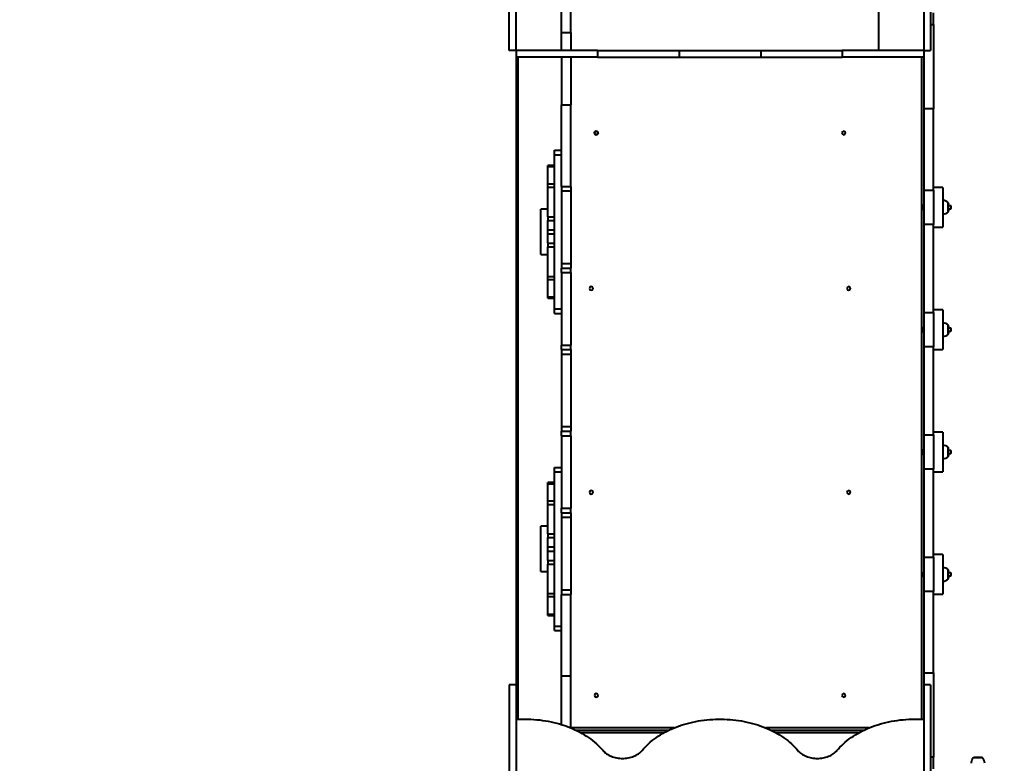
# Model space of a CAD drawing. Units: millimetres. Extents: x -704 to 19573, y -17 to 14421.
# Drawn here: x 3728 to 5901, y 6344 to 7985 of the extents above; entities that cross this region are included whole.
import ezdxf

# ---------------------------------------------------------------- set-up
doc = ezdxf.new("R2010")
doc.units = ezdxf.units.MM
doc.layers.add('DiKom', color=7, linetype='Continuous')
doc.styles.add('style1', font='arialbd_0.ttf', dxfattribs={"width": 0.8})
doc.dimstyles.new('1-50', dxfattribs={"dimtxt": 800, "dimasz": 300, "dimexe": 100, "dimexo": 0, "dimgap": 200, "dimtad": 1, "dimtxsty": 'style1', "dimcen": 200, "dimclrd": 7, "dimclre": 7, "dimclrt": 7, "dimadec": 1, "dimazin": 2, "dimtfac": 1, "dimtmove": 0, "dimatfit": 2, "dimfxl": 0, "dimlwd": 25, "dimlwe": 18, "dimarcsym": 0})

# ---------------------------------------------------------------- blocks, each defined once
blk = doc.blocks.new('*D0')
at = {"layer": 'Defpoints', "color": 0, "transparency": 16777216}
for p in [(14913.5, 7479.5), (913.5, 5969.3), (14913.5, 83)]:
    blk.add_point(p, dxfattribs=at)
at = {"layer": 'DiKom', "color": 7, "lineweight": 18, "transparency": 16777216}
for p, q in [((14913.5, 7479.5), (14913.5, -17)), ((913.5, 5969.3), (913.5, -17))]:
    blk.add_line(p, q, dxfattribs=at)
at = {"layer": 'DiKom', "color": 7, "lineweight": 25, "transparency": 16777216}
blk.add_line((1213.5, 83), (14613.5, 83), dxfattribs=at)
at = {"layer": 'DiKom', "color": 7, "transparency": 16777216}
for points in [[(1213.5, 133), (1213.5, 33), (913.5, 83)], [(14613.5, 133), (14613.5, 33), (14913.5, 83)]]:
    blk.add_solid(points, dxfattribs=at)
at = {"layer": 'DiKom', "color": 7, "lineweight": 200, "transparency": 16777216, "insert": (7724, 691.5), "char_height": 800, "attachment_point": 5, "style": 'style1'}
blk.add_mtext('14000', dxfattribs=at)
blk = doc.blocks.new('*D1')
at = {"layer": 'Defpoints', "color": 0, "transparency": 16777216}
for p in [(7675.5, 13426.8), (429.8, 1526.8), (4323.5, 1526.8)]:
    blk.add_point(p, dxfattribs=at)
at = {"layer": 'DiKom', "color": 7, "lineweight": 18, "transparency": 16777216}
for p, q in [((7675.5, 13426.8), (329.8, 13426.8)), ((4323.5, 1526.8), (329.8, 1526.8))]:
    blk.add_line(p, q, dxfattribs=at)
at = {"layer": 'DiKom', "color": 7, "lineweight": 25, "transparency": 16777216}
blk.add_line((429.8, 13126.8), (429.8, 1826.8), dxfattribs=at)
at = {"layer": 'DiKom', "color": 7, "transparency": 16777216}
for points in [[(379.8, 13126.8), (479.8, 13126.8), (429.8, 13426.8)], [(379.8, 1826.8), (479.8, 1826.8), (429.8, 1526.8)]]:
    blk.add_solid(points, dxfattribs=at)
at = {"layer": 'DiKom', "color": 7, "lineweight": 200, "transparency": 16777216, "insert": (-178.9, 6067.6), "char_height": 800, "attachment_point": 5, "rotation": 90, "style": 'style1'}
blk.add_mtext('11900', dxfattribs=at)
blk = doc.blocks.new('*D2')
at = {"layer": 'Defpoints', "color": 0, "transparency": 16777216}
for p in [(13413.5, 7945.4), (2913.5, 6356.3), (13413.5, 1788.2)]:
    blk.add_point(p, dxfattribs=at)
at = {"layer": 'DiKom', "color": 7, "lineweight": 18, "transparency": 16777216}
for p, q in [((13413.5, 7945.4), (13413.5, 1688.2)), ((2913.5, 6356.3), (2913.5, 1688.2))]:
    blk.add_line(p, q, dxfattribs=at)
at = {"layer": 'DiKom', "color": 7, "lineweight": 25, "transparency": 16777216}
blk.add_line((3213.5, 1788.2), (13113.5, 1788.2), dxfattribs=at)
at = {"layer": 'DiKom', "color": 7, "transparency": 16777216}
for points in [[(3213.5, 1838.2), (3213.5, 1738.2), (2913.5, 1788.2)], [(13113.5, 1838.2), (13113.5, 1738.2), (13413.5, 1788.2)]]:
    blk.add_solid(points, dxfattribs=at)
at = {"layer": 'DiKom', "color": 7, "lineweight": 200, "transparency": 16777216, "insert": (7724, 2396.7), "char_height": 800, "attachment_point": 5, "style": 'style1'}
blk.add_mtext('10500', dxfattribs=at)
blk = doc.blocks.new('*D3')
at = {"layer": 'Defpoints', "color": 0, "transparency": 16777216}
for p in [(7360.5, 11426.8), (2559, 3026.8), (4883.5, 3026.8)]:
    blk.add_point(p, dxfattribs=at)
at = {"layer": 'DiKom', "color": 7, "lineweight": 18, "transparency": 16777216}
for p, q in [((7360.5, 11426.8), (2459, 11426.8)), ((4883.5, 3026.8), (2459, 3026.8))]:
    blk.add_line(p, q, dxfattribs=at)
at = {"layer": 'DiKom', "color": 7, "lineweight": 25, "transparency": 16777216}
blk.add_line((2559, 11126.8), (2559, 3326.8), dxfattribs=at)
at = {"layer": 'DiKom', "color": 7, "transparency": 16777216}
for points in [[(2509, 11126.8), (2609, 11126.8), (2559, 11426.8)], [(2509, 3326.8), (2609, 3326.8), (2559, 3026.8)]]:
    blk.add_solid(points, dxfattribs=at)
at = {"layer": 'DiKom', "color": 7, "transparency": 16777216, "insert": (1950.3, 6143.4), "char_height": 800, "attachment_point": 5, "rotation": 90, "style": 'style1'}
blk.add_mtext('8400', dxfattribs=at)

msp = doc.modelspace()

# ---------------------------------------------------------------- linework, layer by layer
at = {"layer": 'DiKom', "color": 7, "linetype": 'Continuous', "lineweight": 40}
for p, q in [((4808.536, 7917.317), (4808.536, 8097.317)), ((4823.536, 7917.317), (4823.536, 8097.317)), ((5723.536, 8097.317), (5723.536, 7917.317)), ((5738.536, 8097.317), (5738.536, 7917.317)), ((4923.536, 7917.317), (4923.536, 8017.317)), ((4944.536, 7957.317), (4944.536, 8007.317)), ((5623.536, 8017.317), (5623.536, 7917.317)), ((5744.536, 7974.417), (5744.536, 8000.317)), ((4923.536, 7957.317), (4944.536, 7957.317)), ((4944.536, 7957.317), (4944.536, 7917.317)), ((5738.536, 7974.417), (5744.536, 7974.417)), ((5744.536, 7974.417), (5744.536, 7788.779)), ((4823.536, 7917.317), (4808.536, 7917.317)), ((4823.536, 7917.317), (4823.536, 7902.317)), ((5003.536, 7917.317), (4823.536, 7917.317)), ((5003.536, 7917.317), (5003.536, 7902.317)), ((5003.536, 7917.317), (5183.536, 7917.317)), ((5183.536, 7917.317), (5183.536, 7902.317)), ((5183.536, 7917.317), (5363.536, 7917.317)), ((5363.536, 7917.317), (5363.536, 7902.317)), ((5363.536, 7917.317), (5543.536, 7917.317)), ((5543.536, 7917.317), (5543.536, 7902.317)), ((5723.536, 7917.317), (5543.536, 7917.317)), ((5723.536, 7917.317), (5738.536, 7917.317)), ((5723.536, 7917.317), (5723.536, 7902.317)), ((4823.536, 7902.317), (4823.536, 6517.224)), ((5003.536, 7902.317), (4823.536, 7902.317)), ((4828.536, 6441.786), (4828.536, 7902.317)), ((4923.536, 7902.317), (4923.536, 7797.317)), ((4944.536, 7902.317), (4944.536, 7797.317)), ((5003.536, 7902.317), (5183.536, 7902.317)), ((5183.536, 7902.317), (5363.536, 7902.317)), ((5363.536, 7902.317), (5543.536, 7902.317)), ((5723.536, 7902.317), (5543.536, 7902.317)), ((5718.536, 7902.317), (5718.536, 6441.786)), ((5723.536, 7902.317), (5723.536, 7788.779)), ((4923.536, 7797.317), (4944.536, 7797.317)), ((4923.536, 7617.566), (4923.536, 7797.317)), ((4944.536, 7617.566), (4944.536, 7797.317)), ((5744.536, 7788.779), (5723.536, 7788.779)), ((5723.536, 7788.779), (5723.536, 7609.117)), ((5744.536, 7609.117), (5744.536, 7788.779)), ((4908.536, 7687.317), (4908.536, 7697.317)), ((4908.536, 7697.317), (4923.536, 7697.317)), ((4908.536, 7687.317), (4923.536, 7687.317)), ((4908.536, 7347.317), (4908.536, 7687.317)), ((4908.536, 7663.948), (4893.536, 7663.948)), ((4893.536, 7661.101), (4893.536, 7663.948)), ((4893.536, 7661.101), (4908.536, 7661.101)), ((4893.536, 7622.465), (4893.536, 7661.101)), ((4908.536, 7622.465), (4893.536, 7622.465)), ((4893.536, 7615.797), (4893.536, 7622.465)), ((4893.536, 7615.797), (4908.536, 7615.797)), ((4893.536, 7550.531), (4893.536, 7615.797)), ((4923.536, 7617.566), (4944.536, 7617.566)), ((4923.536, 7617.566), (4923.536, 7607.58)), ((4923.536, 7607.58), (4944.536, 7607.58)), ((4923.536, 7607.58), (4923.536, 7447.317)), ((4944.536, 7617.566), (4944.536, 7607.58)), ((4944.536, 7607.58), (4944.536, 7447.317)), ((5723.536, 7609.117), (5744.536, 7609.117)), ((5723.536, 7609.117), (5723.536, 7533.517)), ((5765.536, 7615.317), (5744.536, 7615.317)), ((5744.536, 7609.117), (5744.536, 7533.517)), ((5765.536, 7615.317), (5765.536, 7527.317)), ((4893.536, 7567.317), (4878.536, 7567.317)), ((4878.536, 7467.317), (4878.536, 7567.317)), ((5723.536, 7578.817), (5723.204, 7578.817)), ((5723.204, 7578.817), (5723.204, 7563.817)), ((5723.204, 7563.817), (5723.536, 7563.817)), ((5777.536, 7560.517), (5777.536, 7582.117)), ((5778.471, 7566.728), (5778.036, 7566.728)), ((5778.072, 7579.203), (5778.075, 7579.134)), ((5778.164, 7578.573), (5778.072, 7579.203)), ((5778.144, 7578.723), (5778.09, 7579.09)), ((5778.117, 7563.901), (5778.278, 7565.114)), ((5778.122, 7563.8), (5778.117, 7563.901)), ((5778.122, 7563.797), (5778.12, 7563.85)), ((5778.187, 7564.214), (5778.139, 7563.848)), ((5778.188, 7564.214), (5778.14, 7563.848)), ((5778.157, 7578.723), (5778.142, 7578.723)), ((5778.157, 7578.731), (5778.143, 7578.731)), ((5778.158, 7578.714), (5778.144, 7578.714)), ((5778.156, 7578.723), (5778.157, 7578.731)), ((5778.157, 7578.731), (5778.158, 7578.722)), ((5778.157, 7578.723), (5778.158, 7578.714)), ((5778.158, 7578.722), (5778.157, 7578.722)), ((5778.158, 7578.714), (5778.198, 7578.338)), ((5778.158, 7564.214), (5778.2, 7564.214)), ((5778.249, 7577.986), (5778.164, 7578.586)), ((5778.253, 7577.963), (5778.164, 7578.573)), ((5778.194, 7564.336), (5778.175, 7564.336)), ((5778.194, 7564.336), (5778.29, 7565.088)), ((5778.2, 7564.214), (5778.194, 7564.336)), ((5778.396, 7576.55), (5778.361, 7577.013)), ((5778.392, 7576.615), (5778.362, 7577)), ((5778.39, 7576.637), (5778.432, 7576.287)), ((5778.39, 7576.633), (5778.396, 7576.586)), ((5778.454, 7575.843), (5778.396, 7576.55)), ((5778.432, 7576.287), (5778.418, 7576.287)), ((5778.433, 7576.273), (5778.419, 7576.273)), ((5778.454, 7575.857), (5778.428, 7576.18)), ((5778.433, 7576.273), (5778.43, 7576.222)), ((5778.435, 7566.274), (5778.43, 7566.209)), ((5778.432, 7576.287), (5778.433, 7576.273)), ((5778.437, 7566.277), (5778.434, 7566.277)), ((5778.457, 7575.769), (5778.454, 7575.857)), ((5778.457, 7575.767), (5778.454, 7575.843)), ((5778.471, 7566.728), (5778.465, 7566.652)), ((5778.49, 7567.488), (5778.516, 7567.942)), ((5778.494, 7567.395), (5778.49, 7567.488)), ((5778.494, 7567.393), (5778.492, 7567.441)), ((5778.522, 7567.782), (5778.503, 7567.441)), ((5778.522, 7567.77), (5778.504, 7567.441)), ((5778.522, 7567.782), (5778.507, 7567.782)), ((5783.436, 7574.317), (5778.544, 7574.317)), ((5778.551, 7568.759), (5778.56, 7569.057)), ((5778.561, 7568.317), (5783.436, 7568.317)), ((5783.536, 7574.217), (5783.436, 7574.317)), ((5783.436, 7568.317), (5783.436, 7574.317)), ((5783.436, 7568.317), (5783.536, 7568.417)), ((5783.536, 7571.411), (5783.536, 7574.217)), ((5783.536, 7568.417), (5783.536, 7571.411)), ((4893.536, 7550.531), (4908.536, 7550.531)), ((4893.536, 7550.531), (4893.536, 7542.459)), ((4893.536, 7542.459), (4908.536, 7542.459)), ((4893.536, 7521.83), (4893.536, 7542.459)), ((4893.536, 7521.83), (4908.536, 7521.83)), ((4893.536, 7512.805), (4893.536, 7521.83)), ((5744.536, 7533.517), (5723.536, 7533.517)), ((5723.536, 7533.517), (5723.536, 7339.117)), ((5744.536, 7339.117), (5744.536, 7533.517)), ((5744.536, 7527.317), (5765.536, 7527.317)), ((4893.536, 7512.805), (4908.536, 7512.805)), ((4893.536, 7492.175), (4893.536, 7512.805)), ((4893.536, 7492.175), (4908.536, 7492.175)), ((4893.536, 7492.175), (4893.536, 7484.103)), ((4893.536, 7484.103), (4908.536, 7484.103)), ((4893.536, 7418.837), (4893.536, 7484.103)), ((4878.536, 7467.317), (4893.536, 7467.317)), ((4923.536, 7447.317), (4944.536, 7447.317)), ((4923.536, 7447.317), (4923.536, 7437.317)), ((4923.536, 7437.317), (4944.536, 7437.317)), ((4923.536, 7427.317), (4923.536, 7437.317)), ((4944.536, 7447.317), (4944.536, 7437.317)), ((4944.536, 7427.317), (4944.536, 7437.317)), ((4893.536, 7418.837), (4908.536, 7418.837)), ((4893.536, 7412.169), (4893.536, 7418.837)), ((4893.536, 7412.169), (4908.536, 7412.169)), ((4893.536, 7373.533), (4893.536, 7412.169)), ((4923.536, 7427.317), (4944.536, 7427.317)), ((4923.536, 7427.317), (4923.536, 7267.317)), ((4944.536, 7427.317), (4944.536, 7267.317)), ((4893.536, 7373.533), (4908.536, 7373.533)), ((4893.536, 7370.686), (4893.536, 7373.533)), ((4893.536, 7370.686), (4908.536, 7370.686)), ((4908.536, 7347.317), (4923.536, 7347.317)), ((4908.536, 7337.317), (4908.536, 7347.317)), ((5765.536, 7345.317), (5744.536, 7345.317)), ((5765.536, 7345.317), (5765.536, 7257.317)), ((4908.536, 7337.317), (4923.536, 7337.317)), ((5723.536, 7339.117), (5744.536, 7339.117)), ((5723.536, 7339.117), (5723.536, 7263.517)), ((5744.536, 7339.117), (5744.536, 7263.517)), ((5723.536, 7308.817), (5723.204, 7308.817)), ((5723.204, 7308.817), (5723.204, 7293.817)), ((5777.536, 7290.517), (5777.536, 7312.117)), ((5778.432, 7306.356), (5778.036, 7306.356)), ((5778.433, 7306.342), (5778.036, 7306.342)), ((5778.153, 7308.774), (5778.072, 7309.323)), ((5778.072, 7309.293), (5778.074, 7309.182)), ((5778.164, 7308.667), (5778.072, 7309.293)), ((5778.157, 7308.773), (5778.148, 7308.773)), ((5778.158, 7308.764), (5778.15, 7308.764)), ((5778.157, 7308.784), (5778.152, 7308.784)), ((5778.158, 7308.774), (5778.153, 7308.774)), ((5778.157, 7308.784), (5778.158, 7308.774)), ((5778.157, 7308.773), (5778.158, 7308.764)), ((5778.158, 7308.764), (5778.176, 7308.568)), ((5778.207, 7308.321), (5778.164, 7308.7)), ((5778.223, 7308.183), (5778.164, 7308.667)), ((5778.396, 7306.656), (5778.37, 7306.911)), ((5778.396, 7306.701), (5778.374, 7306.871)), ((5778.454, 7306.002), (5778.396, 7306.701)), ((5778.454, 7305.954), (5778.396, 7306.656)), ((5778.433, 7306.342), (5778.431, 7306.252)), ((5778.432, 7306.356), (5778.433, 7306.342)), ((5778.456, 7305.819), (5778.454, 7306.002)), ((5778.457, 7305.794), (5778.454, 7305.954)), ((5778.575, 7304.72), (5778.535, 7304.72)), ((5783.436, 7304.317), (5778.561, 7304.317)), ((5783.536, 7304.217), (5783.436, 7304.317)), ((5783.436, 7298.317), (5783.436, 7304.317)), ((5783.536, 7301.545), (5783.536, 7304.217)), ((5783.536, 7298.417), (5783.536, 7301.545)), ((5723.204, 7293.817), (5723.536, 7293.817)), ((5778.117, 7294.084), (5778.278, 7295.29)), ((5778.123, 7293.754), (5778.117, 7294.084)), ((5778.191, 7294.167), (5778.125, 7293.667)), ((5778.193, 7294.158), (5778.125, 7293.644)), ((5778.128, 7294.167), (5778.2, 7294.167)), ((5778.194, 7294.487), (5778.17, 7294.487)), ((5778.194, 7294.487), (5778.29, 7295.234)), ((5778.2, 7294.167), (5778.194, 7294.487)), ((5778.27, 7295.234), (5778.29, 7295.234)), ((5778.437, 7296.334), (5778.431, 7296.334)), ((5778.454, 7296.494), (5778.443, 7296.361)), ((5778.49, 7297.65), (5778.516, 7298.101)), ((5778.495, 7297.371), (5778.49, 7297.65)), ((5778.522, 7297.683), (5778.492, 7297.683)), ((5778.522, 7297.683), (5778.496, 7297.232)), ((5778.522, 7297.639), (5778.496, 7297.19)), ((5778.526, 7297.809), (5778.522, 7297.639)), ((5778.551, 7298.913), (5778.56, 7299.209)), ((5778.561, 7298.317), (5783.436, 7298.317)), ((5783.436, 7298.317), (5783.536, 7298.417)), ((4923.536, 7267.317), (4944.536, 7267.317)), ((4923.536, 7257.317), (4923.536, 7267.317)), ((4944.536, 7257.317), (4944.536, 7267.317)), ((5744.536, 7263.517), (5723.536, 7263.517)), ((5723.536, 7263.517), (5723.536, 7069.117)), ((5744.536, 7069.117), (5744.536, 7263.517)), ((4923.536, 7257.317), (4944.536, 7257.317)), ((4923.536, 7257.317), (4923.536, 7247.317)), ((4923.536, 7247.317), (4944.536, 7247.317)), ((4923.536, 7247.317), (4923.536, 7087.317)), ((4944.536, 7257.317), (4944.536, 7247.317)), ((4944.536, 7247.317), (4944.536, 7087.317)), ((5744.536, 7257.317), (5765.536, 7257.317)), ((4923.536, 7087.317), (4944.536, 7087.317)), ((4923.536, 7087.317), (4923.536, 7077.317)), ((4944.536, 7087.317), (4944.536, 7077.317)), ((4923.536, 7077.317), (4944.536, 7077.317)), ((4923.536, 7067.317), (4923.536, 7077.317)), ((4923.536, 7067.317), (4944.536, 7067.317)), ((4923.536, 7067.317), (4923.536, 6907.317)), ((4944.536, 7067.317), (4944.536, 7077.317)), ((4944.536, 7067.317), (4944.536, 6907.317)), ((5723.536, 7069.117), (5744.536, 7069.117)), ((5723.536, 7069.117), (5723.536, 6993.517)), ((5765.536, 7075.317), (5744.536, 7075.317)), ((5744.536, 7069.117), (5744.536, 6993.517)), ((5765.536, 7075.317), (5765.536, 6987.317)), ((5777.536, 7020.517), (5777.536, 7042.117)), ((5722.912, 7025.154), (5723.189, 7023.914)), ((5723.214, 7038.794), (5723.114, 7038.482)), ((5723.536, 7038.817), (5723.204, 7038.817)), ((5723.204, 7038.817), (5723.204, 7023.817)), ((5723.204, 7023.817), (5723.536, 7023.817)), ((5778.157, 7038.784), (5778.036, 7038.784)), ((5778.072, 7039.337), (5778.073, 7039.263)), ((5778.164, 7038.717), (5778.072, 7039.337)), ((5778.117, 7024.284), (5778.278, 7025.477)), ((5778.125, 7023.635), (5778.117, 7024.284)), ((5778.19, 7024.174), (5778.125, 7023.681)), ((5778.195, 7024.158), (5778.125, 7023.635)), ((5778.135, 7024.174), (5778.278, 7025.245)), ((5778.164, 7038.648), (5778.144, 7038.784)), ((5778.157, 7038.784), (5778.158, 7038.775)), ((5778.157, 7038.765), (5778.158, 7038.756)), ((5778.195, 7038.429), (5778.164, 7038.717)), ((5778.194, 7024.655), (5778.167, 7024.655)), ((5778.194, 7024.655), (5778.29, 7025.395)), ((5778.2, 7024.158), (5778.194, 7024.655)), ((5778.269, 7024.693), (5778.2, 7024.158)), ((5778.266, 7025.395), (5778.29, 7025.395)), ((5778.271, 7025.196), (5778.29, 7025.196)), ((5778.396, 7036.634), (5778.368, 7036.933)), ((5778.396, 7036.727), (5778.378, 7036.848)), ((5778.454, 7036.031), (5778.396, 7036.727)), ((5778.432, 7036.395), (5778.424, 7036.395)), ((5778.433, 7036.381), (5778.425, 7036.381)), ((5778.432, 7036.395), (5778.433, 7036.381)), ((5778.433, 7036.381), (5778.432, 7036.303)), ((5778.456, 7035.84), (5778.454, 7036.031)), ((5778.457, 7035.785), (5778.454, 7035.929)), ((5778.46, 7026.586), (5778.455, 7026.515)), ((5778.49, 7027.813), (5778.516, 7028.259)), ((5778.495, 7027.33), (5778.49, 7027.813)), ((5778.522, 7027.611), (5778.496, 7027.164)), ((5778.527, 7027.835), (5778.522, 7027.705)), ((5783.436, 7034.317), (5778.55, 7034.317)), ((5778.551, 7029.063), (5778.56, 7029.356)), ((5778.561, 7028.317), (5783.436, 7028.317)), ((5783.536, 7034.217), (5783.436, 7034.317)), ((5783.436, 7028.317), (5783.436, 7034.317)), ((5783.436, 7028.317), (5783.536, 7028.417)), ((5783.536, 7031.397), (5783.536, 7034.217)), ((5783.536, 7028.417), (5783.536, 7031.397)), ((4908.536, 6987.317), (4908.536, 6997.317)), ((4908.536, 6997.317), (4923.536, 6997.317)), ((4908.536, 6987.317), (4923.536, 6987.317)), ((4908.536, 6647.317), (4908.536, 6987.317)), ((5744.536, 6993.517), (5723.536, 6993.517)), ((5723.536, 6993.517), (5723.536, 6799.117)), ((5744.536, 6799.117), (5744.536, 6993.517)), ((5744.536, 6987.317), (5765.536, 6987.317)), ((4908.536, 6963.948), (4893.536, 6963.948)), ((4893.536, 6961.101), (4893.536, 6963.948)), ((4893.536, 6961.101), (4908.536, 6961.101)), ((4893.536, 6922.465), (4893.536, 6961.101)), ((4908.536, 6922.465), (4893.536, 6922.465)), ((4893.536, 6915.797), (4893.536, 6922.465)), ((4893.536, 6915.797), (4908.536, 6915.797)), ((4893.536, 6850.531), (4893.536, 6915.797)), ((4923.536, 6907.317), (4944.536, 6907.317)), ((4923.536, 6897.317), (4923.536, 6907.317)), ((4923.536, 6897.317), (4944.536, 6897.317)), ((4923.536, 6897.317), (4923.536, 6887.317)), ((4944.536, 6897.317), (4944.536, 6907.317)), ((4944.536, 6897.317), (4944.536, 6887.317)), ((4893.536, 6867.317), (4878.536, 6867.317)), ((4878.536, 6767.317), (4878.536, 6867.317)), ((4923.536, 6887.317), (4944.536, 6887.317)), ((4923.536, 6887.317), (4923.536, 6727.054)), ((4944.536, 6887.317), (4944.536, 6727.054)), ((4893.536, 6850.531), (4908.536, 6850.531)), ((4893.536, 6850.531), (4893.536, 6842.459)), ((4893.536, 6842.459), (4908.536, 6842.459)), ((4893.536, 6821.83), (4893.536, 6842.459)), ((4893.536, 6821.83), (4908.536, 6821.83)), ((4893.536, 6812.804), (4893.536, 6821.83)), ((4893.536, 6812.804), (4908.536, 6812.804)), ((4893.536, 6792.175), (4893.536, 6812.804)), ((5765.536, 6805.317), (5744.536, 6805.317)), ((5765.536, 6805.317), (5765.536, 6717.317)), ((4893.536, 6792.175), (4908.536, 6792.175)), ((4893.536, 6792.175), (4893.536, 6784.103)), ((4893.536, 6784.103), (4908.536, 6784.103)), ((4893.536, 6718.837), (4893.536, 6784.103)), ((5723.536, 6799.117), (5744.536, 6799.117)), ((5723.536, 6799.117), (5723.536, 6723.517)), ((5744.536, 6799.117), (5744.536, 6723.517)), ((4878.536, 6767.317), (4893.536, 6767.317)), ((5723.536, 6768.817), (5723.204, 6768.817)), ((5723.204, 6768.817), (5723.204, 6753.817)), ((5777.536, 6750.517), (5777.536, 6772.117)), ((5778.072, 6769.205), (5778.075, 6769.135)), ((5778.147, 6768.688), (5778.072, 6769.205)), ((5778.072, 6769.151), (5778.076, 6769.127)), ((5778.164, 6768.52), (5778.072, 6769.151)), ((5778.08, 6769.103), (5778.142, 6768.688)), ((5778.157, 6768.688), (5778.14, 6768.688)), ((5778.158, 6768.679), (5778.141, 6768.679)), ((5778.157, 6768.724), (5778.142, 6768.724)), ((5778.158, 6768.715), (5778.144, 6768.715)), ((5778.153, 6768.672), (5778.157, 6768.688)), ((5778.157, 6768.724), (5778.158, 6768.715)), ((5778.157, 6768.688), (5778.158, 6768.679)), ((5778.158, 6768.679), (5778.207, 6768.254)), ((5778.265, 6767.882), (5778.164, 6768.52)), ((5778.396, 6766.495), (5778.357, 6767.069)), ((5778.396, 6766.552), (5778.361, 6767.011)), ((5778.381, 6766.721), (5778.432, 6766.249)), ((5778.454, 6765.787), (5778.396, 6766.495)), ((5778.432, 6766.249), (5778.416, 6766.249)), ((5778.433, 6766.235), (5778.418, 6766.235)), ((5778.454, 6765.845), (5778.425, 6766.195)), ((5778.425, 6766.194), (5778.458, 6765.775)), ((5778.433, 6766.275), (5778.43, 6766.222)), ((5778.433, 6766.235), (5778.43, 6766.217)), ((5778.432, 6766.249), (5778.433, 6766.235)), ((5778.458, 6765.763), (5778.454, 6765.787)), ((5783.436, 6764.317), (5778.542, 6764.317)), ((5778.551, 6758.697), (5778.56, 6758.995)), ((5778.561, 6758.317), (5783.436, 6758.317)), ((5783.536, 6764.217), (5783.436, 6764.317)), ((5783.436, 6758.317), (5783.436, 6764.317)), ((5783.436, 6758.317), (5783.536, 6758.417)), ((5783.536, 6761.44), (5783.536, 6764.217)), ((5783.536, 6758.417), (5783.536, 6761.44)), ((5723.204, 6753.817), (5723.536, 6753.817)), ((5778.471, 6756.728), (5778.036, 6756.728)), ((5778.117, 6753.834), (5778.278, 6755.048)), ((5778.122, 6753.807), (5778.117, 6753.834)), ((5778.187, 6754.256), (5778.125, 6753.786)), ((5778.187, 6754.213), (5778.139, 6753.849)), ((5778.171, 6754.246), (5778.2, 6754.246)), ((5778.194, 6754.283), (5778.176, 6754.283)), ((5778.194, 6754.283), (5778.29, 6755.035)), ((5778.2, 6754.246), (5778.194, 6754.283)), ((5778.49, 6757.424), (5778.516, 6757.879)), ((5778.494, 6757.398), (5778.49, 6757.424)), ((5778.522, 6757.831), (5778.498, 6757.411)), ((5778.522, 6757.78), (5778.503, 6757.442)), ((5778.522, 6757.831), (5778.513, 6757.831)), ((4893.536, 6718.837), (4908.536, 6718.837)), ((4893.536, 6712.169), (4893.536, 6718.837)), ((4923.536, 6727.054), (4944.536, 6727.054)), ((4923.536, 6727.054), (4923.536, 6717.067)), ((4923.536, 6717.067), (4944.536, 6717.067)), ((4923.536, 6537.317), (4923.536, 6717.067)), ((4944.536, 6727.054), (4944.536, 6717.067)), ((4944.536, 6537.317), (4944.536, 6717.067)), ((5744.536, 6723.517), (5723.536, 6723.517)), ((5723.536, 6723.517), (5723.536, 6543.855)), ((5744.536, 6543.855), (5744.536, 6723.517)), ((5744.536, 6717.317), (5765.536, 6717.317)), ((4893.536, 6712.169), (4908.536, 6712.169)), ((4893.536, 6673.533), (4893.536, 6712.169)), ((4893.536, 6673.533), (4908.536, 6673.533)), ((4893.536, 6670.686), (4893.536, 6673.533)), ((4893.536, 6670.686), (4908.536, 6670.686)), ((4908.536, 6647.317), (4923.536, 6647.317)), ((4908.536, 6637.317), (4908.536, 6647.317)), ((4908.536, 6637.317), (4923.536, 6637.317)), ((5723.536, 6543.855), (5744.536, 6543.855)), ((5723.536, 6543.855), (5723.536, 6517.224)), ((5744.536, 6543.855), (5744.536, 6358.217)), ((4923.536, 6537.317), (4944.536, 6537.317)), ((4923.536, 6429.979), (4923.536, 6537.317)), ((4944.536, 6422.428), (4944.536, 6537.317)), ((4823.536, 6517.224), (4808.536, 6517.224)), ((4808.536, 6517.224), (4808.536, 6517.223)), ((4823.536, 6517.223), (4808.536, 6517.223)), ((4808.536, 6517.223), (4808.536, 6288.125)), ((4823.536, 6517.224), (4823.536, 6517.223)), ((4823.536, 6517.223), (4823.536, 6288.125)), ((5738.536, 6517.224), (5723.536, 6517.224)), ((5723.536, 6517.224), (5723.536, 6517.223)), ((5738.536, 6517.223), (5723.536, 6517.223)), ((5723.536, 6517.223), (5723.536, 6288.125)), ((5738.536, 6517.224), (5738.536, 6517.223)), ((5738.536, 6517.223), (5738.536, 6288.125)), ((4823.536, 6441.786), (4843.536, 6441.786)), ((5703.536, 6441.786), (5723.536, 6441.786)), ((5172.269, 6422.317), (4944.803, 6422.317)), ((4955.982, 6417.317), (5161.09, 6417.317)), ((5149.524, 6411.317), (4967.548, 6411.317)), ((5602.268, 6422.317), (5374.803, 6422.317)), ((5385.982, 6417.317), (5591.09, 6417.317)), ((5579.524, 6411.317), (5397.548, 6411.317)), ((5744.536, 6358.217), (5738.536, 6358.217)), ((5744.536, 6332.317), (5744.536, 6358.217)), ((5853.719, 6356.317), (5832.119, 6356.317)), ((5834.967, 6356.861), (5835.418, 6356.929)), ((5835.405, 6356.853), (5835.049, 6356.859)), ((5836.03, 6356.945), (5835.405, 6356.853)), ((5835.418, 6356.929), (5835.418, 6356.855)), ((5835.507, 6356.931), (5835.784, 6356.938)), ((5835.784, 6356.938), (5835.793, 6356.94)), ((5835.784, 6356.938), (5835.784, 6356.909)), ((5835.793, 6356.94), (5836.246, 6357.027)), ((5835.793, 6356.94), (5835.793, 6356.91)), ((5836.56, 6357.083), (5836.03, 6356.945)), ((5836.416, 6357.06), (5836.515, 6357.071)), ((5838.039, 6357.177), (5836.909, 6357.123)), ((5837.29, 6357.143), (5838.211, 6357.213)), ((5838.225, 6357.214), (5837.981, 6357.209)), ((5838.742, 6357.235), (5838.039, 6357.177)), ((5838.102, 6357.226), (5838.305, 6357.242)), ((5838.211, 6357.213), (5838.225, 6357.214)), ((5838.211, 6357.213), (5838.211, 6357.192)), ((5838.225, 6357.214), (5838.225, 6357.193)), ((5838.305, 6357.242), (5838.305, 6357.199)), ((5838.439, 6357.24), (5838.742, 6357.235)), ((5839.545, 6357.36), (5839.545, 6357.327)), ((5839.56, 6357.325), (5839.59, 6357.328)), ((5841.901, 6357.37), (5841.444, 6357.37)), ((5842.261, 6357.37), (5841.901, 6357.37)), ((5842.009, 6357.368), (5842.009, 6357.373)), ((5843.321, 6357.37), (5842.261, 6357.37)), ((5842.443, 6357.369), (5842.705, 6357.369)), ((5844.372, 6357.37), (5843.321, 6357.37)), ((5844.228, 6357.369), (5844.523, 6357.369)), ((5845.777, 6357.332), (5845.326, 6357.346)), ((5847.04, 6357.271), (5846.589, 6357.297)), ((5846.868, 6357.274), (5847.04, 6357.271)), ((5850.101, 6356.975), (5849.354, 6357.07)), ((5850.603, 6356.898), (5849.398, 6357.059)), ((5850.487, 6356.9), (5850.603, 6356.898))]:
    msp.add_line(p, q, dxfattribs=at)
at = {"layer": 'DiKom', "color": 7, "linetype": 'Continuous', "lineweight": 40, "flags": 128}
for points in [[(5778.29, 7565.088), (5778.344, 7565.567), (5778.373, 7565.83), (5778.399, 7566.04), (5778.422, 7566.214), (5778.434, 7566.277), (5778.435, 7566.274)], [(5778.408, 7566.277), (5778.429, 7566.455), (5778.459, 7566.678)], [(5778.455, 7566.537), (5778.432, 7566.304), (5778.429, 7566.275)], [(5778.455, 7566.533), (5778.432, 7566.296), (5778.429, 7566.275)], [(5778.516, 7567.942), (5778.533, 7567.906), (5778.528, 7567.85)], [(5778.521, 7575.173), (5778.525, 7575.004), (5778.533, 7574.72)], [(5778.521, 7575.172), (5778.525, 7574.997), (5778.533, 7574.72)], [(5778.56, 7568.739), (5778.559, 7568.741), (5778.551, 7568.759)], [(5778.536, 7304.719), (5778.534, 7304.784), (5778.525, 7305.048), (5778.521, 7305.168), (5778.521, 7305.166)], [(5778.564, 7303.706), (5778.548, 7304.269), (5778.534, 7304.743), (5778.525, 7305.024), (5778.521, 7305.164), (5778.521, 7305.162)], [(5778.561, 7304.106), (5778.559, 7304.162), (5778.551, 7304.451), (5778.546, 7304.641), (5778.544, 7304.722), (5778.544, 7304.721)], [(5778.435, 7296.316), (5778.426, 7296.157), (5778.42, 7296.089)], [(5778.434, 7296.324), (5778.434, 7296.325), (5778.435, 7296.316)], [(5778.516, 7298.101), (5778.533, 7298.007), (5778.522, 7297.683)], [(5778.56, 7298.859), (5778.559, 7298.867), (5778.551, 7298.913)], [(5778.278, 7025.477), (5778.357, 7026.158), (5778.397, 7026.483), (5778.429, 7026.709), (5778.459, 7026.861), (5778.471, 7026.822)], [(5778.29, 7025.395), (5778.344, 7025.861), (5778.373, 7026.105), (5778.399, 7026.285), (5778.422, 7026.408), (5778.426, 7026.403)], [(5778.413, 7026.41), (5778.429, 7026.537), (5778.459, 7026.735)], [(5778.516, 7028.259), (5778.533, 7028.113), (5778.522, 7027.611)], [(5778.56, 7028.979), (5778.559, 7028.991), (5778.551, 7029.063)], [(5778.521, 6765.172), (5778.525, 6765.029), (5778.534, 6764.737), (5778.534, 6764.72)], [(5778.56, 6758.691), (5778.559, 6758.692), (5778.551, 6758.697)], [(5778.41, 6756.278), (5778.429, 6756.444), (5778.459, 6756.67)], [(5778.455, 6756.536), (5778.432, 6756.303), (5778.429, 6756.275)], [(5778.516, 6757.879), (5778.533, 6757.868), (5778.528, 6757.853)], [(4843.536, 6441.786), (4850.005, 6441.712), (4856.468, 6441.49), (4862.917, 6441.12), (4869.345, 6440.603), (4875.747, 6439.94), (4882.115, 6439.13), (4888.443, 6438.175), (4894.724, 6437.075), (4900.951, 6435.833), (4907.118, 6434.449), (4913.218, 6432.925), (4919.245, 6431.261), (4925.194, 6429.461), (4931.056, 6427.526), (4936.827, 6425.457), (4942.501, 6423.258), (4948.071, 6420.93), (4953.532, 6418.476), (4958.877, 6415.899), (4964.102, 6413.2), (4969.2, 6410.383), (4974.168, 6407.452), (4978.998, 6404.408), (4983.687, 6401.255), (4988.229, 6397.996), (4992.619, 6394.636), (4996.853, 6391.177), (5000.927, 6387.622), (5004.836, 6383.977), (5008.577, 6380.244), (5012.145, 6376.427), (5015.536, 6372.531)], [(5101.536, 6372.531), (5104.874, 6376.368), (5108.382, 6380.128), (5112.059, 6383.806), (5115.899, 6387.401), (5119.899, 6390.907), (5124.056, 6394.321), (5128.363, 6397.64), (5132.818, 6400.86), (5137.416, 6403.978), (5142.152, 6406.991), (5147.021, 6409.895), (5152.019, 6412.689), (5157.14, 6415.369), (5162.379, 6417.932), (5167.731, 6420.375), (5173.19, 6422.697), (5178.751, 6424.895), (5184.408, 6426.966), (5190.155, 6428.909), (5195.987, 6430.722), (5201.898, 6432.402), (5207.882, 6433.949), (5213.932, 6435.359), (5220.042, 6436.633), (5226.207, 6437.769), (5232.42, 6438.765), (5238.675, 6439.621), (5244.965, 6440.335), (5251.284, 6440.908), (5257.625, 6441.337), (5263.983, 6441.624), (5270.351, 6441.768), (5276.721, 6441.768), (5283.088, 6441.624), (5289.446, 6441.337), (5295.788, 6440.908), (5302.107, 6440.335), (5308.397, 6439.621), (5314.651, 6438.765), (5320.864, 6437.769), (5327.029, 6436.633), (5333.14, 6435.359), (5339.19, 6433.949), (5345.174, 6432.402), (5351.084, 6430.722), (5356.917, 6428.909), (5362.664, 6426.966), (5368.321, 6424.895), (5373.882, 6422.697), (5379.341, 6420.375), (5384.693, 6417.932), (5389.932, 6415.369), (5395.053, 6412.689), (5400.05, 6409.895), (5404.92, 6406.991), (5409.656, 6403.978), (5414.253, 6400.86), (5418.709, 6397.64), (5423.016, 6394.321), (5427.172, 6390.907), (5431.173, 6387.401), (5435.013, 6383.806), (5438.689, 6380.128), (5442.198, 6376.368), (5445.536, 6372.531)], [(5531.536, 6372.531), (5534.927, 6376.427), (5538.495, 6380.244), (5542.235, 6383.977), (5546.145, 6387.622), (5550.218, 6391.177), (5554.453, 6394.636), (5558.843, 6397.996), (5563.385, 6401.255), (5568.074, 6404.408), (5572.904, 6407.452), (5577.871, 6410.383), (5582.97, 6413.2), (5588.195, 6415.899), (5593.54, 6418.476), (5599.001, 6420.93), (5604.571, 6423.258), (5610.244, 6425.457), (5616.016, 6427.526), (5621.878, 6429.461), (5627.826, 6431.261), (5633.854, 6432.925), (5639.954, 6434.449), (5646.121, 6435.833), (5652.348, 6437.075), (5658.629, 6438.175), (5664.957, 6439.13), (5671.324, 6439.94), (5677.726, 6440.603), (5684.155, 6441.12), (5690.604, 6441.49), (5697.066, 6441.712), (5703.536, 6441.786)], [(5015.536, 6372.531), (5017.276, 6370.603), (5019.188, 6368.758), (5021.265, 6367.004), (5023.498, 6365.35), (5025.878, 6363.801), (5028.394, 6362.363), (5031.037, 6361.044), (5033.795, 6359.849), (5036.656, 6358.782), (5039.609, 6357.848), (5042.64, 6357.051), (5045.739, 6356.395), (5048.891, 6355.881), (5052.084, 6355.513), (5055.303, 6355.291), (5058.536, 6355.217), (5061.769, 6355.291), (5064.988, 6355.513), (5068.181, 6355.881), (5071.333, 6356.395), (5074.431, 6357.051), (5077.463, 6357.848), (5080.416, 6358.782), (5083.277, 6359.849), (5086.035, 6361.044), (5088.678, 6362.363), (5091.194, 6363.801), (5093.574, 6365.35), (5095.807, 6367.004), (5097.884, 6368.758), (5099.796, 6370.603), (5101.536, 6372.531)], [(5445.536, 6372.531), (5447.276, 6370.603), (5449.188, 6368.758), (5451.265, 6367.004), (5453.498, 6365.35), (5455.878, 6363.801), (5458.394, 6362.363), (5461.037, 6361.044), (5463.794, 6359.849), (5466.656, 6358.782), (5469.608, 6357.848), (5472.641, 6357.051), (5475.739, 6356.395), (5478.891, 6355.881), (5482.084, 6355.513), (5485.303, 6355.291), (5488.536, 6355.217), (5491.769, 6355.291), (5494.988, 6355.513), (5498.181, 6355.881), (5501.333, 6356.395), (5504.431, 6357.051), (5507.463, 6357.848), (5510.416, 6358.782), (5513.277, 6359.849), (5516.035, 6361.044), (5518.677, 6362.363), (5521.194, 6363.801), (5523.574, 6365.35), (5525.807, 6367.004), (5527.884, 6368.758), (5529.796, 6370.603), (5531.536, 6372.531)], [(5836.608, 6357.089), (5836.59, 6357.087), (5836.56, 6357.083)], [(5843.548, 6357.367), (5843.152, 6357.368), (5842.913, 6357.368)], [(5843.288, 6357.37), (5844.176, 6357.369), (5844.21, 6357.369)], [(5845.326, 6357.346), (5845.254, 6357.356), (5845.117, 6357.363)], [(5845.586, 6357.344), (5845.729, 6357.341), (5845.777, 6357.332)], [(5846.589, 6357.297), (5846.491, 6357.314), (5846.41, 6357.312)]]:
    msp.add_lwpolyline(points, dxfattribs=at)
at = {"layer": 'DiKom', "color": 7, "linetype": 'Continuous', "lineweight": 40, "extrusion": (2.61157e-14, 3.36719e-15, -1)}
for centre in [(-5000.536, 7735.317), (-5546.536, 7735.317), (-4989.536, 7392.317), (-5557.536, 7392.317), (-4989.536, 6942.317), (-5557.536, 6942.317), (-5000.536, 6494.317), (-5546.536, 6494.317)]:
    msp.add_circle(centre, 4, dxfattribs=at)
at = {"layer": 'DiKom', "color": 7, "linetype": 'Continuous', "lineweight": 40}
msp.add_circle((5000.536, 7735.317), 4, dxfattribs=at)
for centre, radius, start, end in [((5765.376, 7567.64), 18.677, 49.378843, 89.509067), ((5750.263, 7571.312), 28.07, 164.560394, 195.395673), ((5736.753, 7572.792), 41.836, 8.726116, 12.879622), ((5736.753, 7569.842), 41.836, 347.120378, 351.689304), ((5736.753, 7572.792), 41.836, 7.623365, 8.094803), ((5736.753, 7569.842), 41.836, 352.321452, 355.020548), ((5736.753, 7572.792), 41.836, 5.794126, 7.104054), ((5808.683, 7562.423), 30.524, 171.79499, 174.942163), ((5736.753, 7572.792), 41.836, 4.704462, 5.223193), ((5736.753, 7569.842), 41.836, 355.628751, 356.644608), ((5736.753, 7572.792), 41.836, 3.278299, 4.079618), ((5785.264, 7575.153), 6.746, 178.463164, 183.674874), ((5901.299, 7577.848), 122.809, 181.284221, 181.99233), ((5736.753, 7569.842), 41.836, 357.269668, 357.910588), ((5736.753, 7572.792), 41.836, 2.089412, 2.649564), ((5826.181, 7575.534), 47.644, 181.011971, 181.823242), ((5765.376, 7574.994), 18.677, 270.490933, 310.621157), ((5750.185, 7301.314), 27.991, 164.621639, 195.484737), ((5765.376, 7297.64), 18.677, 49.378843, 89.509067), ((5736.753, 7302.792), 41.836, 8.79193, 12.879622), ((5736.753, 7302.792), 41.836, 7.940297, 8.156278), ((5736.753, 7302.792), 41.836, 5.598166, 7.599271), ((5736.753, 7302.792), 41.836, 5.653696, 7.408845), ((5736.753, 7302.792), 41.836, 4.745309, 5.095308), ((5736.753, 7302.792), 41.836, 3.245229, 4.116927), ((5736.753, 7302.792), 41.836, 2.089412, 2.640039), ((5765.376, 7304.994), 18.677, 270.490933, 310.621157), ((5736.753, 7299.842), 41.836, 347.120378, 351.626843), ((5736.753, 7299.842), 41.836, 352.262833, 354.855354), ((5788.962, 7294.783), 10.696, 168.747523, 177.283911), ((5787.725, 7294.658), 9.453, 169.580257, 176.502965), ((5769.284, 7297.216), 9.198, 353.896022, 357.179648), ((5736.753, 7299.842), 41.836, 355.505234, 356.611982), ((5736.753, 7299.842), 41.836, 357.24051, 358.111293), ((5765.376, 7027.64), 18.677, 49.378843, 89.509067), ((5736.753, 7032.792), 41.836, 8.903072, 12.879622), ((5736.753, 7032.792), 41.836, 8.770703, 12.879622), ((5750.255, 7031.313), 28.062, 164.544855, 195.389246), ((5765.376, 7034.994), 18.677, 270.490933, 310.621157), ((5736.753, 7029.842), 41.836, 347.120378, 351.647021), ((5736.753, 7029.842), 41.836, 347.120378, 351.521077), ((5736.753, 7032.792), 41.836, 7.857439, 8.136416), ((5736.753, 7032.792), 41.836, 5.56613, 7.748301), ((5736.753, 7029.842), 41.836, 352.929624, 354.931425), ((5736.753, 7029.842), 41.836, 352.929624, 354.380051), ((5763.343, 7027.277), 15.122, 354.182802, 356.378957), ((5760.024, 7027.848), 18.478, 354.484821, 356.645642), ((5736.753, 7032.792), 41.836, 4.732113, 5.122052), ((5736.753, 7032.792), 41.836, 4.814484, 5.01608), ((5736.753, 7029.842), 41.836, 355.264721, 356.556755), ((5736.753, 7032.792), 41.836, 3.230737, 4.179928), ((5865.037, 7037.564), 86.549, 181.59206, 181.88352), ((5685.161, 7031.583), 93.429, 1.445786, 2.192035), ((5736.753, 7029.842), 41.836, 357.191362, 357.910588), ((5736.753, 7032.792), 41.836, 2.089412, 2.718214), ((5703.9, 7032.152), 74.688, 1.549635, 1.956218), ((5736.753, 7032.792), 41.836, 2.089412, 2.602642), ((5750.287, 6761.314), 28.094, 164.705827, 195.411708), ((5765.376, 6757.64), 18.677, 49.378843, 89.509067), ((5736.753, 6762.792), 41.836, 8.715927, 12.879622), ((5736.753, 6762.792), 41.836, 7.508107, 8.085403), ((5736.753, 6762.792), 41.836, 5.790893, 7.109401), ((5736.753, 6762.792), 41.836, 5.869955, 6.993042), ((5736.753, 6762.792), 41.836, 4.698211, 5.292439), ((5736.753, 6762.792), 41.836, 3.267618, 4.07384), ((5785.404, 6765.151), 6.886, 178.518467, 183.620915), ((5869.293, 6766.842), 90.79, 181.123561, 182.097813), ((5736.753, 6759.842), 41.836, 357.274212, 357.910588), ((5736.753, 6762.792), 41.836, 2.089412, 2.651137), ((5736.753, 6762.792), 41.836, 2.089412, 2.641396), ((5818.309, 6765.268), 39.769, 180.845667, 181.862997), ((5765.376, 6764.994), 18.677, 270.490933, 310.621157), ((5736.753, 6759.842), 41.836, 347.120378, 351.69886), ((5736.753, 6759.842), 41.836, 352.33042, 355.097732), ((5837.558, 6749.165), 59.571, 172.684932, 174.331956), ((5802.729, 6752.834), 24.538, 171.906561, 174.852311), ((6183.132, 6712.646), 407.054, 173.784178, 173.843974), ((5736.753, 6759.842), 41.836, 355.753729, 356.649607), ((5846.596, 6344.157), 18.677, 139.378843, 179.509067), ((5841.444, 6315.534), 41.836, 98.798533, 102.879622), ((5841.444, 6315.534), 41.836, 97.142968, 98.163952), ((5841.444, 6315.534), 41.836, 96.319882, 96.640781), ((5841.444, 6315.534), 41.836, 96.316471, 96.319882), ((5841.444, 6315.534), 41.836, 94.750336, 95.701268), ((5841.444, 6315.534), 41.836, 93.159912, 94.120659), ((5838.23, 6432.115), 74.82, 270.673067, 272.120629), ((5840.187, 6335.949), 21.382, 91.611774, 92.889282), ((5839.242, 6403.944), 46.622, 270.390468, 272.090938), ((5841.444, 6315.534), 41.836, 90, 92.537304), ((5842.061, 6317.856), 39.513, 90.112255, 91.621196), ((5843.472, 6263.965), 93.413, 90.740257, 91.517221), ((5843.743, 6077.173), 280.197, 89.900699, 90.169619), ((5844.16, 6285.456), 71.914, 89.236988, 90.486924), ((5844.394, 6315.534), 41.836, 87.237962, 88.367348), ((5844.394, 6315.534), 41.836, 85.587404, 86.60803), ((5842.89, 6303.919), 53.537, 83.017773, 84.937053), ((5845.128, 6323.582), 33.754, 82.807002, 85.199139), ((5844.394, 6315.534), 41.836, 82.255562, 84.947129), ((5844.394, 6315.534), 41.836, 77.120378, 81.619103), ((5839.242, 6344.157), 18.677, 0.490933, 40.621157)]:
    msp.add_arc(centre, radius, start, end, dxfattribs=at)

# ---------------------------------------------------------------- dimensions: what is measured, and where the dimension line sits
at = {"layer": 'DiKom', "color": 3, "lineweight": 200}
dim = msp.add_linear_dim(base=(429.833, 1526.761), p1=(7675.536, 13426.761), p2=(4323.536, 1526.761), angle=90, dimstyle='1-50', dxfattribs=at)
dim.commit()
dim.dimension.update_dxf_attribs({"geometry": '*D1', "text_midpoint": (429.833, 6067.581), "dimtype": 160})
at = {"layer": 'DiKom'}
dim = msp.add_linear_dim(base=(2559.013, 3026.761), p1=(7360.536, 11426.761), p2=(4883.536, 3026.761), angle=90, dimstyle='1-50', dxfattribs=at)
dim.commit()
dim.dimension.update_dxf_attribs({"geometry": '*D3', "text_midpoint": (2559.013, 6143.443), "dimtype": 160})
at = {"layer": 'DiKom', "color": 3, "lineweight": 200}
dim = msp.add_linear_dim(base=(13413.534, 1788.248), p1=(2913.536, 6356.259), p2=(13413.534, 7945.4), text='10500', dimstyle='1-50', dxfattribs=at)
dim.commit()
dim.dimension.update_dxf_attribs({"geometry": '*D2', "text_midpoint": (7723.964, 1788.248), "dimtype": 160})
dim = msp.add_linear_dim(base=(14913.534, 83.003), p1=(913.536, 5969.317), p2=(14913.534, 7479.546), dimstyle='1-50', dxfattribs=at)
dim.commit()
dim.dimension.update_dxf_attribs({"geometry": '*D0', "text_midpoint": (7723.964, 83.003), "dimtype": 160})

doc.saveas('drawing.dxf')
